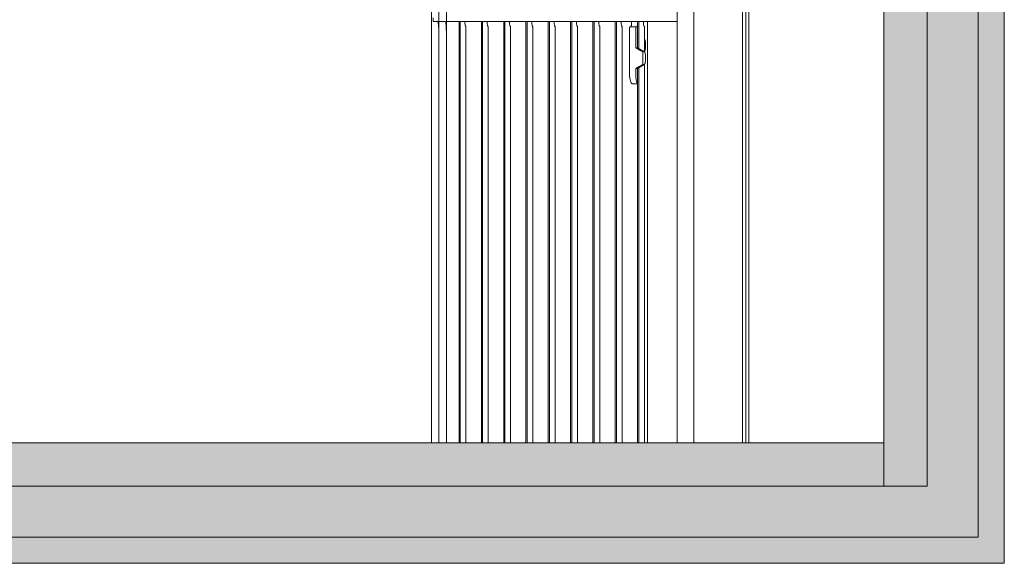
# Model space of a CAD drawing. Extents: x -12437 to -11924, y -178 to 250.
# Drawn here: x -12358 to -12356, y -172 to -171 of the extents above; entities that cross this region are included whole.
import ezdxf

# ---------------------------------------------------------------- set-up
doc = ezdxf.new("R2010")
doc.units = 0
doc.header["$LTSCALE"] = 5
doc.header["$MEASUREMENT"] = 0
doc.layers.get('0').update_dxf_attribs({"linetype": 'CONTINUOUS', "lineweight": 5})
doc.layers.add('FRAME_C', color=152, linetype='CONTINUOUS', lineweight=40)

msp = doc.modelspace()

# ---------------------------------------------------------------- hatches: boundary and pattern name
at = {"ltscale": 0.15}
h = msp.add_hatch(color=8, dxfattribs=at)
h.dxf.hatch_style = 1
h.paths.add_polyline_path([(-12359.21045, -168.68427), (-12359.21045, -172.19938), (-12355.69534, -172.19938), (-12355.69534, -168.68427)])
h.paths.add_polyline_path([(-12355.80103, -172.09369), (-12355.80103, -168.78995), (-12359.10476, -168.78995), (-12359.10476, -172.09369)], flags=16)
at = {"layer": 'FRAME_C', "ltscale": 0.25}
h = msp.add_hatch(color=9, dxfattribs=at)
h.dxf.hatch_style = 1
h.paths.add_polyline_path([(-12355.50771, -168.49663), (-12355.50771, -172.38701), (-12359.39809, -172.38701), (-12359.39809, -168.49663)])
h.paths.add_polyline_path([(-12355.69534, -168.68427), (-12355.69534, -172.19938), (-12359.21045, -172.19938), (-12359.21045, -168.68427)], flags=16)

# ---------------------------------------------------------------- linework, layer by layer
for p, q in [((-12356.90256, -172.09369), (-12356.90256, -168.78995)), ((-12356.88463, -172.09369), (-12356.88463, -168.78995)), ((-12356.30424, -172.09369), (-12356.30424, -168.78995)), ((-12356.26372, -172.09369), (-12356.26372, -168.78995)), ((-12356.14522, -172.09369), (-12356.14522, -168.78995)), ((-12356.13751, -172.09369), (-12356.13751, -168.78995)), ((-12356.12979, -172.09369), (-12356.12979, -168.78995)), ((-12356.8982, -171.06774), (-12356.8982, -171.05848)), ((-12356.8982, -171.06774), (-12356.30424, -171.06776)), ((-12356.88463, -171.06774), (-12356.88463, -171.1026)), ((-12356.86641, -171.06774), (-12356.86641, -171.08858)), ((-12356.83551, -171.06776), (-12356.83551, -172.09369)), ((-12356.83255, -171.06776), (-12356.83255, -172.09369)), ((-12356.78116, -171.06776), (-12356.78116, -172.09369)), ((-12356.7782, -171.06776), (-12356.7782, -172.09369)), ((-12356.72681, -171.06776), (-12356.72681, -172.09369)), ((-12356.72385, -171.06776), (-12356.72385, -172.09369)), ((-12356.67247, -171.06776), (-12356.67247, -172.09369)), ((-12356.6695, -171.06776), (-12356.6695, -172.09369)), ((-12356.61812, -171.06776), (-12356.61812, -172.09369)), ((-12356.61515, -171.06776), (-12356.61515, -172.09369)), ((-12356.56377, -171.06776), (-12356.56377, -172.09369)), ((-12356.56081, -171.06776), (-12356.56081, -172.09369)), ((-12356.50942, -171.06776), (-12356.50942, -172.09369)), ((-12356.50646, -171.06776), (-12356.50646, -172.09369)), ((-12356.45507, -171.06776), (-12356.45507, -172.09369)), ((-12356.45211, -171.06776), (-12356.45211, -172.09369)), ((-12356.41584, -171.07562), (-12356.41584, -171.06776)), ((-12356.40133, -171.06776), (-12356.40133, -171.07562)), ((-12356.40072, -171.06776), (-12356.40072, -171.1321)), ((-12356.39776, -171.06776), (-12356.39776, -171.1338)), ((-12356.3768, -172.09369), (-12356.3768, -171.06776)), ((-12356.86641, -171.08858), (-12356.86652, -171.08858)), ((-12356.81991, -171.07857), (-12356.81878, -171.07857)), ((-12356.81878, -171.07857), (-12356.81878, -172.09369)), ((-12356.76556, -171.07857), (-12356.76443, -171.07857)), ((-12356.76443, -171.07857), (-12356.76443, -172.09369)), ((-12356.71122, -171.07857), (-12356.71008, -171.07857)), ((-12356.71008, -171.07857), (-12356.71008, -172.09369)), ((-12356.65687, -171.07857), (-12356.65573, -171.07857)), ((-12356.65573, -171.07857), (-12356.65573, -172.09369)), ((-12356.60252, -171.07857), (-12356.60139, -171.07857)), ((-12356.60139, -171.07857), (-12356.60139, -172.09369)), ((-12356.54817, -171.07857), (-12356.54704, -171.07857)), ((-12356.54704, -171.07857), (-12356.54704, -172.09369)), ((-12356.49382, -171.07857), (-12356.49269, -171.07857)), ((-12356.49269, -171.07857), (-12356.49269, -172.09369)), ((-12356.43947, -171.07857), (-12356.43834, -171.07857)), ((-12356.43834, -171.07857), (-12356.43834, -172.09369)), ((-12356.42039, -171.08497), (-12356.42039, -171.19569)), ((-12356.41895, -171.0803), (-12356.40254, -171.0803)), ((-12356.40536, -171.13175), (-12356.40536, -171.08497)), ((-12356.38513, -171.07857), (-12356.38399, -171.07857)), ((-12356.38399, -171.07857), (-12356.38399, -171.14163)), ((-12356.38549, -171.14082), (-12356.40133, -171.13175)), ((-12356.38782, -171.14217), (-12356.38782, -171.17214)), ((-12356.38472, -171.17214), (-12356.40133, -171.18165)), ((-12356.38472, -171.17214), (-12356.38782, -171.17214)), ((-12356.38399, -171.17185), (-12356.38399, -172.09369)), ((-12356.40536, -171.19569), (-12356.40536, -171.18165)), ((-12356.40072, -171.1813), (-12356.40072, -172.09369)), ((-12356.39776, -171.17961), (-12356.39776, -172.09369)), ((-12356.41384, -171.21908), (-12356.40072, -171.21908))]:
    msp.add_line(p, q)
at = {"color": 7, "ltscale": 0.15}
msp.add_line((-12356.86643, -172.09369), (-12356.86643, -168.78995), dxfattribs=at)
at = {"ltscale": 0.15}
msp.add_line((-12355.80103, -172.19938), (-12355.80103, -172.09369), dxfattribs=at)
for points in [[(-12355.50771, -168.49663), (-12355.50771, -172.38701), (-12359.39809, -172.38701), (-12359.39809, -168.49663)], [(-12355.5717, -168.56063), (-12355.5717, -172.32302), (-12359.33409, -172.32302), (-12359.33409, -168.56063)], [(-12355.69534, -168.68427), (-12355.69534, -172.19938), (-12359.21045, -172.19938), (-12359.21045, -168.68427)]]:
    msp.add_lwpolyline(points, close=True)
at = {"color": 7, "ltscale": 0.15}
msp.add_lwpolyline([(-12359.21045, -168.68427), (-12359.21045, -172.19938), (-12355.69534, -172.19938), (-12355.69534, -168.68427)], close=True, dxfattribs=at)
msp.add_lwpolyline([(-12355.80103, -171.80489), (-12355.80103, -172.09369), (-12359.10476, -172.09369), (-12359.10476, -168.78995), (-12355.80103, -168.78995), (-12355.80103, -171.64277)])
at = {"ltscale": 0.15}
msp.add_lwpolyline([(-12355.80103, -172.09369), (-12355.80103, -168.78995), (-12359.10476, -168.78995), (-12359.10476, -172.09369), (-12355.80103, -172.09369), (-12355.80103, -172.09369)], dxfattribs=at)
for centre, major_axis, start_param, end_param in [((-12356.40254, -171.07562), (0, -0.00468), 0, 1.5707963), ((-12356.40415, -171.08497), (0, 0.00468), 0, 1.5707963), ((-12356.39932, -171.19569), (0, -0.02339), 4.712389, 5.9433484)]:
    msp.add_ellipse(centre, major_axis=major_axis, ratio=0.2581989, start_param=start_param, end_param=end_param)
for points, knots in [([(-12356.88464, -171.08871), (-12356.88464, -171.08533), (-12356.88513, -171.08149), (-12356.88602, -171.07429), (-12356.88637, -171.07099), (-12356.88656, -171.06774)], [0.88361612, 0.88361612, 0.88361612, 0.88361612, 0.96125482, 0.96125482, 1.02248012, 1.02248012, 1.02248012, 1.02248012]), ([(-12356.86643, -171.08973), (-12356.86646, -171.0894), (-12356.8665, -171.08884), (-12356.86665, -171.08669), (-12356.86679, -171.08461), (-12356.86706, -171.07982), (-12356.8672, -171.07678), (-12356.86735, -171.07161), (-12356.86739, -171.06967), (-12356.86742, -171.06774)], [0.29302068, 0.29302068, 0.29302068, 0.29302068, 0.3297417, 0.3297417, 0.39569001, 0.39569001, 0.4616384, 0.4616384, 0.49816906, 0.49816906, 0.49816906, 0.49816906]), ([(-12356.81991, -171.07857), (-12356.82007, -171.07857), (-12356.82026, -171.07818), (-12356.82064, -171.0766), (-12356.82083, -171.07541), (-12356.82114, -171.07266), (-12356.82128, -171.07093), (-12356.8214, -171.06861), (-12356.82142, -171.06819), (-12356.82144, -171.06776)], [-0.15106877, -0.15106877, -0.15106877, -0.15106877, -0.11320765, -0.11320765, -0.07534654, -0.07534654, -0.03767327, -0.03767327, -0.02938966, -0.02938966, -0.02938966, -0.02938966]), ([(-12356.76556, -171.07857), (-12356.76572, -171.07857), (-12356.76591, -171.07818), (-12356.76629, -171.0766), (-12356.76648, -171.07541), (-12356.76679, -171.07266), (-12356.76693, -171.07093), (-12356.76705, -171.06861), (-12356.76707, -171.06819), (-12356.76709, -171.06776)], [-0.15106877, -0.15106877, -0.15106877, -0.15106877, -0.11320765, -0.11320765, -0.07534654, -0.07534654, -0.03767327, -0.03767327, -0.02938966, -0.02938966, -0.02938966, -0.02938966]), ([(-12356.71122, -171.07857), (-12356.71137, -171.07857), (-12356.71156, -171.07818), (-12356.71194, -171.0766), (-12356.71213, -171.07541), (-12356.71244, -171.07266), (-12356.71259, -171.07093), (-12356.71271, -171.06861), (-12356.71272, -171.06819), (-12356.71274, -171.06776)], [-0.15106877, -0.15106877, -0.15106877, -0.15106877, -0.11320765, -0.11320765, -0.07534654, -0.07534654, -0.03767327, -0.03767327, -0.02938966, -0.02938966, -0.02938966, -0.02938966]), ([(-12356.65687, -171.07857), (-12356.65703, -171.07857), (-12356.65721, -171.07818), (-12356.65759, -171.0766), (-12356.65778, -171.07541), (-12356.65809, -171.07266), (-12356.65824, -171.07093), (-12356.65836, -171.06861), (-12356.65838, -171.06819), (-12356.65839, -171.06776)], [-0.15106877, -0.15106877, -0.15106877, -0.15106877, -0.11320765, -0.11320765, -0.07534654, -0.07534654, -0.03767327, -0.03767327, -0.02938966, -0.02938966, -0.02938966, -0.02938966]), ([(-12356.60252, -171.07857), (-12356.60268, -171.07857), (-12356.60287, -171.07818), (-12356.60324, -171.0766), (-12356.60343, -171.07541), (-12356.60375, -171.07266), (-12356.60389, -171.07093), (-12356.60401, -171.06861), (-12356.60403, -171.06819), (-12356.60405, -171.06776)], [-0.15106877, -0.15106877, -0.15106877, -0.15106877, -0.11320765, -0.11320765, -0.07534654, -0.07534654, -0.03767327, -0.03767327, -0.02938966, -0.02938966, -0.02938966, -0.02938966]), ([(-12356.54817, -171.07857), (-12356.54833, -171.07857), (-12356.54852, -171.07818), (-12356.5489, -171.0766), (-12356.54909, -171.07541), (-12356.5494, -171.07266), (-12356.54954, -171.07093), (-12356.54966, -171.06861), (-12356.54968, -171.06819), (-12356.5497, -171.06776)], [-0.15106877, -0.15106877, -0.15106877, -0.15106877, -0.11320765, -0.11320765, -0.07534654, -0.07534654, -0.03767327, -0.03767327, -0.02938966, -0.02938966, -0.02938966, -0.02938966]), ([(-12356.49382, -171.07857), (-12356.49398, -171.07857), (-12356.49417, -171.07818), (-12356.49455, -171.0766), (-12356.49474, -171.07541), (-12356.49505, -171.07266), (-12356.49519, -171.07093), (-12356.49531, -171.06861), (-12356.49533, -171.06819), (-12356.49535, -171.06776)], [-0.15106877, -0.15106877, -0.15106877, -0.15106877, -0.11320765, -0.11320765, -0.07534654, -0.07534654, -0.03767327, -0.03767327, -0.02938966, -0.02938966, -0.02938966, -0.02938966]), ([(-12356.43947, -171.07857), (-12356.43963, -171.07857), (-12356.43982, -171.07818), (-12356.4402, -171.0766), (-12356.44039, -171.07541), (-12356.4407, -171.07266), (-12356.44085, -171.07093), (-12356.44096, -171.06861), (-12356.44098, -171.06819), (-12356.441, -171.06776)], [-0.15106877, -0.15106877, -0.15106877, -0.15106877, -0.11320765, -0.11320765, -0.07534654, -0.07534654, -0.03767327, -0.03767327, -0.02938966, -0.02938966, -0.02938966, -0.02938966]), ([(-12356.41713, -171.0803), (-12356.41697, -171.0803), (-12356.41679, -171.08018), (-12356.41647, -171.0797), (-12356.41632, -171.07933), (-12356.4161, -171.07849), (-12356.416, -171.07797), (-12356.41588, -171.07683), (-12356.41584, -171.0762), (-12356.41584, -171.07562)], [0.046592435, 0.046592435, 0.046592435, 0.046592435, 0.058460863, 0.058460863, 0.070329291, 0.070329291, 0.08171953, 0.08171953, 0.093109769, 0.093109769, 0.093109769, 0.093109769]), ([(-12356.38513, -171.07857), (-12356.38529, -171.07857), (-12356.38547, -171.07818), (-12356.38585, -171.0766), (-12356.38604, -171.07541), (-12356.38635, -171.07266), (-12356.3865, -171.07093), (-12356.38662, -171.06861), (-12356.38664, -171.06819), (-12356.38665, -171.06776)], [-0.15106877, -0.15106877, -0.15106877, -0.15106877, -0.11320765, -0.11320765, -0.07534654, -0.07534654, -0.03767327, -0.03767327, -0.02938966, -0.02938966, -0.02938966, -0.02938966]), ([(-12356.42039, -171.08497), (-12356.42039, -171.08439), (-12356.42036, -171.08376), (-12356.42021, -171.08262), (-12356.4201, -171.0821), (-12356.41984, -171.08127), (-12356.41968, -171.0809), (-12356.41932, -171.08041), (-12356.41913, -171.0803), (-12356.41895, -171.0803)], [0, 0, 0, 0, 0.011391257, 0.011391257, 0.022782514, 0.022782514, 0.03474961, 0.03474961, 0.046716706, 0.046716706, 0.046716706, 0.046716706]), ([(-12356.38399, -171.11045), (-12356.38383, -171.11056), (-12356.38369, -171.11069), (-12356.38351, -171.1109), (-12356.38347, -171.11096), (-12356.38343, -171.11102)], [0.052897908, 0.052897908, 0.052897908, 0.052897908, 0.062123515, 0.062123515, 0.065417453, 0.065417453, 0.065417453, 0.065417453]), ([(-12356.38343, -171.11102), (-12356.38338, -171.11109), (-12356.38334, -171.11117), (-12356.38284, -171.11204), (-12356.38244, -171.11323), (-12356.38183, -171.11597), (-12356.38157, -171.11771), (-12356.38123, -171.12151), (-12356.38115, -171.12358), (-12356.38115, -171.12552), (-12356.38115, -171.12745), (-12356.38123, -171.12952), (-12356.38157, -171.13333), (-12356.38183, -171.13506), (-12356.38244, -171.1378), (-12356.38284, -171.13899), (-12356.38334, -171.13986), (-12356.38338, -171.13994), (-12356.38343, -171.14002)], [-0.11701639, -0.11701639, -0.11701639, -0.11701639, -0.11301764, -0.11301764, -0.07534509, -0.07534509, -0.03767255, -0.03767255, 0, 0, 0, 0.03767255, 0.03767255, 0.07534509, 0.07534509, 0.11301764, 0.11301764, 0.11701639, 0.11701639, 0.11701639, 0.11701639]), ([(-12356.38863, -171.14082), (-12356.38845, -171.14092), (-12356.38829, -171.14106), (-12356.38805, -171.14135), (-12356.38796, -171.1415), (-12356.38785, -171.14183), (-12356.38782, -171.142), (-12356.38782, -171.14217)], [0, 0, 0, 0, 0.00408936, 0.00408936, 0.007428412, 0.007428412, 0.010742786, 0.010742786, 0.010742786, 0.010742786]), ([(-12356.38501, -171.14126), (-12356.38504, -171.14122), (-12356.38507, -171.14119), (-12356.38521, -171.14102), (-12356.38535, -171.14091), (-12356.38549, -171.14082)], [0.0063161891, 0.0063161891, 0.0063161891, 0.0063161891, 0.007289867, 0.007289867, 0.0106732893, 0.0106732893, 0.0106732893, 0.0106732893]), ([(-12356.38345, -171.14217), (-12356.38357, -171.142), (-12356.38372, -171.14184), (-12356.38415, -171.1415), (-12356.38447, -171.14135), (-12356.38481, -171.14128), (-12356.38486, -171.14127), (-12356.38493, -171.14127), (-12356.38495, -171.14127), (-12356.38499, -171.14126), (-12356.385, -171.14126), (-12356.38501, -171.14126)], [0, 0, 0, 0, 0.010110442, 0.010110442, 0.027480235, 0.027480235, 0.030603302, 0.030603302, 0.032228006, 0.032228006, 0.032985341, 0.032985341, 0.032985341, 0.032985341]), ([(-12356.38472, -171.17214), (-12356.38424, -171.17214), (-12356.38374, -171.17175), (-12356.38284, -171.17018), (-12356.38244, -171.16899), (-12356.38183, -171.16625), (-12356.38157, -171.16451), (-12356.38123, -171.16071), (-12356.38115, -171.15864), (-12356.38115, -171.15476), (-12356.38123, -171.1527), (-12356.38157, -171.14889), (-12356.38183, -171.14716), (-12356.38244, -171.14442), (-12356.38284, -171.14323), (-12356.38334, -171.14235), (-12356.3834, -171.14226), (-12356.38345, -171.14217)], [0.15069018, 0.15069018, 0.15069018, 0.15069018, 0.18836273, 0.18836273, 0.22603527, 0.22603527, 0.26370782, 0.26370782, 0.30138037, 0.30138037, 0.33905291, 0.33905291, 0.37672546, 0.37672546, 0.414398, 0.414398, 0.41892796, 0.41892796, 0.41892796, 0.41892796]), ([(-12356.38343, -171.14002), (-12356.38355, -171.1402), (-12356.38371, -171.14036), (-12356.38391, -171.14052), (-12356.38395, -171.14055), (-12356.38399, -171.14058)], [0, 0, 0, 0, 0.010383276, 0.010383276, 0.0129186, 0.0129186, 0.0129186, 0.0129186]), ([(-12356.41384, -171.21908), (-12356.41457, -171.21908), (-12356.41538, -171.21848), (-12356.41696, -171.21606), (-12356.41772, -171.21423), (-12356.41894, -171.21006), (-12356.41948, -171.20746), (-12356.42021, -171.20174), (-12356.42039, -171.19862), (-12356.42039, -171.19569)], [-0.23257673, -0.23257673, -0.23257673, -0.23257673, -0.17333213, -0.17333213, -0.11408754, -0.11408754, -0.05704377, -0.05704377, 0, 0, 0, 0])]:
    msp.add_open_spline(points, degree=3, knots=knots)
for points in [[(-12356.88463, -171.1026), (-12356.88463, -171.10251), (-12356.88464, -171.10243), (-12356.88464, -171.10234)], [(-12356.38863, -171.14082), (-12356.39421, -171.1378), (-12356.39978, -171.13478), (-12356.40536, -171.13175)], [(-12356.40536, -171.13175), (-12356.40402, -171.13175), (-12356.40267, -171.13175), (-12356.40133, -171.13175)], [(-12356.40133, -171.13175), (-12356.40113, -171.13175), (-12356.40093, -171.13179), (-12356.40072, -171.13187)], [(-12356.38782, -171.17214), (-12356.39366, -171.17531), (-12356.39951, -171.17848), (-12356.40536, -171.18165)], [(-12356.40133, -171.18165), (-12356.40267, -171.18165), (-12356.40402, -171.18165), (-12356.40536, -171.18165)], [(-12356.40072, -171.18153), (-12356.40093, -171.18161), (-12356.40113, -171.18165), (-12356.40133, -171.18165)], [(-12356.40133, -171.21774), (-12356.40113, -171.21801), (-12356.40093, -171.21825), (-12356.40072, -171.21844)]]:
    msp.add_open_spline(points, degree=3)

doc.saveas('drawing.dxf')
